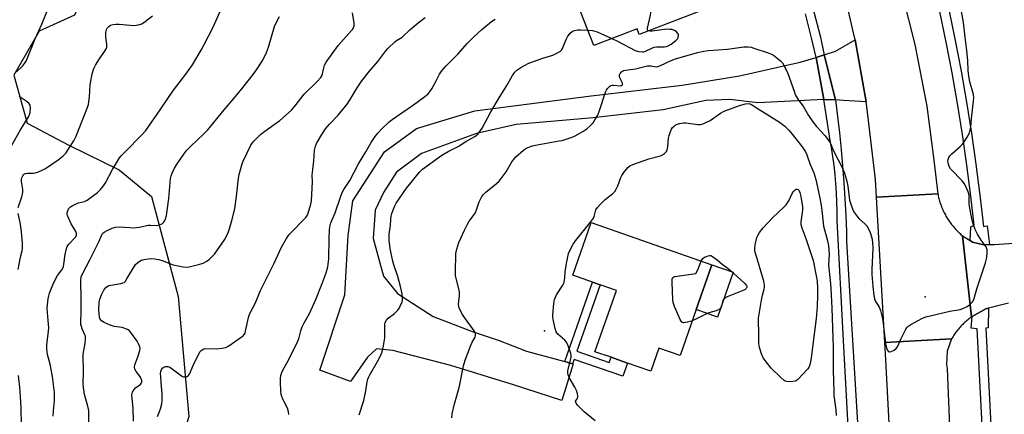
# Model space of a CAD drawing. Units: inches. Extents: x 1303762 to 1309762, y 517449 to 521449.
# Drawn here: x 1305782 to 1306187, y 519092 to 519254 of the extents above; entities that cross this region are included whole.
import ezdxf

# ---------------------------------------------------------------- set-up
doc = ezdxf.new("R2010")
doc.units = ezdxf.units.IN
doc.header["$MEASUREMENT"] = 0
for name, color, linetype in [('BLDG-Footprint', 5, 'Continuous'), ('CULTRL-Pad', 6, 'Continuous'), ('ELEV-Spot Elevation', 7, 'Continuous'), ('NTRL-Trees', 3, 'Continuous'), ('TRANS-Non Street Sidewalk', 7, 'Continuous'), ('TRANS-Road', 130, 'Continuous'), ('TRANS-Street Sidewalk', 7, 'Continuous'), ('Undefined', 1, 'Continuous')]:
    doc.layers.add(name, color=color, linetype=linetype)

msp = doc.modelspace()

# ---------------------------------------------------------------- linework, layer by layer
at = {"layer": 'BLDG-Footprint'}
for points, elevation in [([(1306053.11, 519289.17), (1306056.44, 519280.57), (1306065.29, 519284.01), (1306072.68, 519264.98), (1306073.68, 519262.41), (1306036.97, 519248.15), (1306036.07, 519250.47), (1306018.26, 519243.55), (1306010.03, 519264.75), (1306013.98, 519266.28), (1306019.27, 519268.33), (1306027.27, 519271.44), (1306019.2, 519292.23), (1306016.95, 519298), (1306045.38, 519309.05)], 336.92), ([(1306060.41, 519134.75), (1306053.78, 519115.79), (1306045.02, 519118.85), (1306041.7, 519109.37), (1306032.08, 519112.73), (1306025.37, 519115.08), (1306018.73, 519117.4), (1306027.53, 519142.58), (1306020.88, 519144.91), (1306017.71, 519146.02), (1306009.56, 519148.87), (1306017.16, 519170.59), (1306066.86, 519153.21)], 343.19)]:
    msp.add_lwpolyline(points, close=True, dxfattribs=dict(at, elevation=elevation))
at = {"layer": 'CULTRL-Pad'}
msp.add_lwpolyline([(1306075.62, 519150.15), (1306069.16, 519131.69), (1306060.41, 519134.75), (1306066.86, 519153.21)], close=True, dxfattribs=at)
at = {"layer": 'ELEV-Spot Elevation'}
for p in [(1306154.57, 519139.98, 339.99), (1305997.95, 519125.98, 341.99)]:
    msp.add_point(p, dxfattribs=at)
at = {"layer": 'NTRL-Trees'}
msp.add_lwpolyline([(1305763.08, 519409.22), (1305800.96, 519411.89), (1305829.99, 519413.93), (1305854.61, 519386.42), (1305847.37, 519354.57), (1305817.36, 519285.67), (1305804.55, 519256.13), (1305790.05, 519249.53), (1305779.6, 519231.4), (1305785.1, 519211.61), (1305802.25, 519202.55), (1305822.9, 519192.29), (1305836.21, 519181.38), (1305847.21, 519140.16), (1305851.6, 519090.7), (1305840.06, 519053.33), (1305794.99, 519037.39), (1305780.7, 519013.2)], dxfattribs=at)
at = {"layer": 'TRANS-Non Street Sidewalk'}
msp.add_lwpolyline([(1306009.52, 519112.41), (1306006.26, 519113.29), (1306017.71, 519146.02), (1306020.88, 519144.91), (1306011.32, 519117.56), (1306024.62, 519112.91), (1306025.37, 519115.08), (1306032.08, 519112.73), (1306030.17, 519107.25), (1306010.16, 519114.24)], close=True, dxfattribs=at)
at = {"layer": 'TRANS-Road'}
for points in [[(1306145.28, 519264.19), (1306150.41, 519244.02), (1306155.27, 519218.55), (1306158.2, 519196.38), (1306159.81, 519182.49), (1306134.59, 519181.03), (1306134.16, 519188.37), (1306130.63, 519218.44), (1306130.32, 519220.31), (1306125.78, 519245.87), (1306125.1, 519248.83), (1306120.28, 519269.77)], [(1306188.95, 519137.44), (1306180.63, 519135.3), (1306179.59, 519135.03), (1306174, 519131.91), (1306173.69, 519131.74), (1306170.03, 519165.17), (1306173.1, 519163.19), (1306174.09, 519162.56), (1306178.77, 519161.38), (1306181.04, 519161.52), (1306183.09, 519161.64), (1306224.72, 519164.5)], [(1306141.37, 519059.17), (1306138.48, 519114.02), (1306138.07, 519121.15), (1306165.49, 519122.75), (1306163.67, 519117.59), (1306163.38, 519112.13), (1306163.61, 519110.44), (1306167.66, 519011.43)]]:
    msp.add_lwpolyline(points, dxfattribs=at)
for points in [[(1306130.32, 519220.31), (1306120.97, 519220.99), (1306117.77, 519221.13), (1306113.12, 519239.76), (1306117.73, 519241.19), (1306125.78, 519245.87)], [(1306112.9, 519221.34), (1306085.75, 519219.94), (1306074.21, 519221.34), (1306064.41, 519220.86), (1306046.79, 519217.11), (1306017.95, 519213.8), (1305986.31, 519211.07), (1305969.94, 519207.34), (1305947.33, 519199.07), (1305937.03, 519191.33), (1305931.65, 519183.05), (1305928.31, 519175.75), (1305927.4, 519164.06), (1305931.75, 519148.5), (1305937.39, 519141.33), (1305952.07, 519131.94), (1305968.56, 519125.59), (1305979.35, 519121.98), (1305990.49, 519117.58), (1306006.26, 519113.29), (1306009.52, 519112.41), (1306009.71, 519112.36), (1306005.07, 519097.27), (1305985.2, 519103.74), (1305959.47, 519111.69), (1305935.59, 519117.93), (1305928.8, 519118.61), (1305925.07, 519115.08), (1305918.15, 519105.05), (1305905.5, 519109.72), (1305915.72, 519140.8), (1305917.22, 519165.34), (1305919.04, 519179.58), (1305932.07, 519199.83), (1305945.33, 519209.36), (1305969.23, 519216.68), (1306017.16, 519222.82), (1306054.55, 519227.22), (1306078.15, 519231.07), (1306103.17, 519236.69), (1306109.72, 519238.71)], [(1306117.77, 519221.13), (1306112.9, 519221.34), (1306109.72, 519238.71), (1306113.12, 519239.76)], [(1306170.03, 519165.17), (1306173.69, 519131.74), (1306173.26, 519131.42), (1306172.84, 519131.1), (1306172.43, 519130.77), (1306172.02, 519130.43), (1306171.62, 519130.09), (1306171.22, 519129.74), (1306170.84, 519129.38), (1306170.45, 519129.02), (1306170.07, 519128.65), (1306169.7, 519128.27), (1306169.34, 519127.88), (1306168.98, 519127.49), (1306168.63, 519127.1), (1306168.29, 519126.69), (1306167.95, 519126.29), (1306167.62, 519125.87), (1306167.3, 519125.45), (1306166.99, 519125.03), (1306166.68, 519124.59), (1306166.38, 519124.16), (1306166.09, 519123.71), (1306165.81, 519123.27), (1306165.49, 519122.75), (1306138.07, 519121.15), (1306134.59, 519181.03), (1306159.81, 519182.49), (1306159.91, 519181.98), (1306160.02, 519181.48), (1306160.14, 519180.97), (1306160.26, 519180.47), (1306160.4, 519179.98), (1306160.54, 519179.48), (1306160.7, 519178.98), (1306160.86, 519178.49), (1306161.03, 519178), (1306161.21, 519177.52), (1306161.39, 519177.04), (1306161.59, 519176.56), (1306161.79, 519176.09), (1306162, 519175.61), (1306162.22, 519175.15), (1306162.45, 519174.68), (1306162.69, 519174.22), (1306162.93, 519173.77), (1306163.18, 519173.32), (1306163.44, 519172.87), (1306163.71, 519172.43), (1306163.99, 519171.99), (1306164.27, 519171.56), (1306164.56, 519171.13), (1306164.86, 519170.71), (1306165.16, 519170.29), (1306165.48, 519169.88), (1306165.79, 519169.48), (1306166.12, 519169.07), (1306166.46, 519168.68), (1306166.8, 519168.29), (1306167.14, 519167.91), (1306167.5, 519167.53), (1306167.85, 519167.16), (1306168.22, 519166.8), (1306168.59, 519166.44), (1306168.97, 519166.08), (1306169.36, 519165.74)]]:
    msp.add_lwpolyline(points, close=True, dxfattribs=at)
at = {"layer": 'TRANS-Street Sidewalk'}
for points in [[(1306164.36, 519258.36), (1306166.99, 519245.71), (1306169.42, 519233.01), (1306171.65, 519220.28), (1306173.69, 519207.51), (1306175.52, 519194.72), (1306177.15, 519181.89), (1306177.52, 519178.52), (1306178.58, 519169.05), (1306180.17, 519169.29), (1306181.04, 519161.52), (1306178.77, 519161.38), (1306174.09, 519162.56), (1306173.1, 519163.19), (1306173.37, 519168.83), (1306174.73, 519169.61), (1306173.41, 519181.45), (1306171.79, 519194.21), (1306169.96, 519206.95), (1306167.94, 519219.66), (1306165.72, 519232.33), (1306163.3, 519244.97), (1306160.68, 519257.57)], [(1306108.85, 519257.5), (1306111.34, 519247.59), (1306113.12, 519239.76), (1306109.72, 519238.71), (1306107.88, 519246.77), (1306105.41, 519256.6)], [(1306124.65, 519053.65), (1306121, 519122.03), (1306118.4, 519171.51), (1306118.38, 519175.29), (1306118.29, 519179.07), (1306118.12, 519182.84), (1306117.87, 519186.61), (1306117.54, 519190.37), (1306117.13, 519194.13), (1306116.64, 519197.87), (1306116.07, 519201.61), (1306115.57, 519204.5), (1306112.9, 519221.34), (1306117.77, 519221.13), (1306118.6, 519214.36), (1306119.35, 519207.58), (1306120.02, 519200.78), (1306120.61, 519193.99), (1306121.12, 519187.18), (1306121.56, 519180.37), (1306121.91, 519173.56), (1306122.18, 519166.74), (1306122.3, 519162.83), (1306128.78, 519054.1)], [(1306189.42, 518853.34), (1306187.09, 518903.41), (1306187.04, 518904.63), (1306186.11, 518924.49), (1306186.04, 518926.1), (1306184.71, 518954.2), (1306183.73, 518974.96), (1306181.58, 519020.46), (1306179.61, 519057.83), (1306175.96, 519126.78), (1306173.62, 519127.15), (1306174, 519131.91), (1306179.59, 519135.03), (1306180.63, 519135.3), (1306180.54, 519127.27), (1306179.56, 519127.03), (1306183.35, 519055.3), (1306185.19, 519020.64), (1306187.34, 518974.94)]]:
    msp.add_lwpolyline(points, dxfattribs=at)
at = {"layer": 'Undefined'}
for points, elevation in [([(1306040.77, 519249.63), (1306040.52, 519249.76), (1306040.3, 519250.09), (1306040.29, 519250.78), (1306041.53, 519256.07), (1306041.73, 519257.2), (1306041.82, 519258.39), (1306042.68, 519287.75), (1306042.77, 519289.24), (1306043.23, 519293.23), (1306043.28, 519294.35), (1306043.13, 519296.6), (1306042.8, 519298.31), (1306041.6, 519302.86), (1306040.29, 519307.07)], 338), ([(1305780.72, 519232.7), (1305783.09, 519235.03), (1305784.01, 519236.16), (1305784.63, 519237.12), (1305788.36, 519246.29), (1305791.12, 519252.35), (1305793.37, 519258.19)], 324), ([(1305795.79, 519090.78), (1305795.9, 519093.05), (1305796.32, 519097.19), (1305796.31, 519100.53), (1305795.5, 519107.17), (1305794.48, 519112.28), (1305793.39, 519116.3), (1305793.19, 519118.38), (1305793.2, 519120.33), (1305793.72, 519124.6), (1305793.9, 519127.19), (1305793.75, 519130.3), (1305793.26, 519135.25), (1305793.35, 519136.67), (1305793.72, 519139.24), (1305793.95, 519140.37), (1305794.3, 519141.48), (1305795.92, 519145.58), (1305797.59, 519148.76), (1305799.32, 519151.16), (1305799.94, 519152.36), (1305800.2, 519153.48), (1305800.62, 519157.52), (1305801.07, 519159.42), (1305801.52, 519160.72), (1305801.79, 519161.19), (1305802.31, 519161.84), (1305804.73, 519164.27), (1305805.05, 519164.73), (1305805.3, 519165.41), (1305805.32, 519166.12), (1305805.06, 519166.87), (1305803.21, 519170.11), (1305802.04, 519172.5), (1305801.63, 519173.58), (1305801.53, 519174.12), (1305801.56, 519174.66), (1305801.77, 519175.47), (1305802.11, 519176.23), (1305802.41, 519176.68), (1305802.83, 519177.07), (1305803.56, 519177.55), (1305804.88, 519178.25), (1305806.23, 519178.78), (1305808.61, 519179.32), (1305809.74, 519179.84), (1305813.98, 519182.98), (1305815.24, 519184.18), (1305816.49, 519185.75), (1305817.3, 519186.94), (1305820.17, 519192.53), (1305823.07, 519197.27), (1305823.79, 519198.16), (1305825.36, 519199.82), (1305832.24, 519206.71), (1305833.87, 519208.61), (1305839.82, 519217.02), (1305842.9, 519221.75), (1305845.25, 519225.15), (1305850.31, 519231.71), (1305853.1, 519235.68), (1305856.68, 519241.65), (1305857.94, 519243.98), (1305861.42, 519250.85), (1305865.52, 519260.08)], 328), ([(1305959.77, 519090.08), (1305959.95, 519091.83), (1305960.85, 519095.88), (1305961.83, 519099.14), (1305962.91, 519103.18), (1305964.68, 519111.63), (1305965.34, 519113.89), (1305967.5, 519119.66), (1305968.2, 519121.28), (1305969.38, 519123.45), (1305969.55, 519123.93), (1305969.62, 519124.37), (1305969.56, 519124.81), (1305969.38, 519125.28), (1305968.72, 519126.44), (1305965.01, 519131.55), (1305964.2, 519132.77), (1305963.06, 519134.85), (1305962.67, 519135.92), (1305962.62, 519136.94), (1305962.92, 519140.55), (1305962.94, 519141.96), (1305962.69, 519143.37), (1305961.48, 519148.12), (1305961.36, 519148.98), (1305961.33, 519150.16), (1305961.5, 519157.87), (1305961.86, 519159.62), (1305962.74, 519162.4), (1305964.98, 519167.46), (1305966.24, 519169.95), (1305966.98, 519171.16), (1305969.08, 519174.04), (1305969.67, 519175), (1305970.17, 519176.24), (1305971.1, 519179.21), (1305971.55, 519180.28), (1305972.1, 519181.3), (1305972.82, 519182.19), (1305973.87, 519183.18), (1305978.25, 519186.66), (1305979.29, 519187.69), (1305982.12, 519191.53), (1305984.55, 519195.65), (1305986.18, 519197.67), (1305989.33, 519200.44), (1305990.26, 519201.1), (1305991.16, 519201.55), (1305993.02, 519202.19), (1305994.93, 519202.7), (1306004.06, 519204.24), (1306005.19, 519204.49), (1306006.85, 519204.99), (1306009.32, 519205.82), (1306010.64, 519206.41), (1306013.71, 519208.08), (1306015.38, 519209.28), (1306016.92, 519210.64), (1306017.93, 519211.69), (1306018.72, 519212.9), (1306019.84, 519214.93), (1306020.63, 519216.81), (1306023.1, 519224.34), (1306023.46, 519225.13), (1306023.92, 519225.81), (1306024.86, 519226.78), (1306025.3, 519227.06), (1306025.76, 519227.21), (1306026.55, 519227.27), (1306029.14, 519226.96), (1306029.61, 519227.04), (1306029.99, 519227.37), (1306030.07, 519227.7), (1306030.02, 519228.12), (1306028.95, 519230.29), (1306028.77, 519231.02), (1306028.87, 519231.53), (1306029.1, 519232.02), (1306029.6, 519232.69), (1306030.02, 519233.03), (1306030.48, 519233.24), (1306031.26, 519233.41), (1306035.38, 519233.94), (1306040.28, 519235.16), (1306041.69, 519235.19), (1306043.86, 519234.8), (1306044.64, 519234.9), (1306045.66, 519235.3), (1306050.15, 519237.41), (1306051.81, 519238.09), (1306060.9, 519240.67), (1306063.51, 519241.29), (1306065.27, 519241.53), (1306073.22, 519242.12), (1306080.06, 519243.08), (1306081.81, 519243.05), (1306082.97, 519242.85), (1306084.1, 519242.52), (1306090.02, 519240.54), (1306091.39, 519240), (1306092.14, 519239.57), (1306093.51, 519238.55), (1306095.07, 519237.29), (1306095.86, 519236.49), (1306096.62, 519235.24), (1306098.16, 519232.02), (1306100.66, 519224.72), (1306101.18, 519223.38), (1306101.67, 519222.4), (1306102.55, 519221.06), (1306104.44, 519218.55), (1306106.66, 519214.79), (1306108.38, 519212.17), (1306109.95, 519210.24), (1306113.41, 519206.32), (1306115.42, 519203.76), (1306115.86, 519202.91), (1306116.46, 519201.11), (1306117.12, 519199.58), (1306120.46, 519193.35), (1306121.45, 519190.94), (1306122.37, 519187.64), (1306122.78, 519185.67), (1306123.53, 519179.88), (1306124.04, 519178.17), (1306124.87, 519175.93), (1306125.55, 519174.63), (1306126.74, 519172.95), (1306127.49, 519172.17), (1306129.83, 519170.09), (1306130.55, 519169.24), (1306131.1, 519168.28), (1306131.92, 519166.52), (1306132.62, 519164.35), (1306132.95, 519162.58), (1306133.06, 519160.02), (1306132.64, 519151.28), (1306132.65, 519149.22), (1306133.02, 519144.28), (1306133.5, 519140.58), (1306133.75, 519139.17), (1306134, 519138.38), (1306134.43, 519137.63), (1306135.33, 519136.39), (1306135.7, 519135.72), (1306136.17, 519134.4), (1306136.81, 519132.22), (1306137.19, 519130.24), (1306138.32, 519120.64), (1306138.73, 519118.98), (1306139.03, 519118.23), (1306139.4, 519117.62), (1306139.72, 519117.38), (1306139.92, 519117.33), (1306140.61, 519117.47), (1306141.86, 519118.07), (1306142.74, 519118.75), (1306143.33, 519119.68), (1306144.7, 519122.85), (1306146.63, 519126.7), (1306147.09, 519127.39), (1306147.48, 519127.79), (1306148.67, 519128.57), (1306153.3, 519131.06), (1306154.9, 519131.76), (1306156.63, 519132.22), (1306164.8, 519134.08), (1306169, 519134.82), (1306170.07, 519135.21), (1306171.87, 519136.06), (1306172.83, 519136.65), (1306173.45, 519137.19), (1306174.15, 519138.01), (1306174.67, 519138.97), (1306175.99, 519143.65), (1306179.47, 519153.96), (1306179.78, 519155.09), (1306179.95, 519156.22), (1306180.13, 519158.21), (1306180.13, 519159.32), (1306180.03, 519159.84), (1306179.7, 519160.55), (1306177.6, 519163.35), (1306176.11, 519165.85), (1306175.24, 519167.7), (1306174.17, 519170.44), (1306173.76, 519172.16), (1306172.88, 519177.41), (1306172.77, 519178.55), (1306172.75, 519181.08), (1306172.67, 519181.91), (1306172.25, 519183.28), (1306171.25, 519185.69), (1306170.73, 519186.71), (1306170.03, 519187.64), (1306165, 519192.72), (1306164.43, 519193.67), (1306164.02, 519195.22), (1306163.99, 519195.74), (1306164.12, 519196.57), (1306164.39, 519197.38), (1306164.78, 519198.13), (1306165.56, 519199), (1306168.96, 519201.94), (1306170.02, 519202.97), (1306170.71, 519203.89), (1306171.97, 519205.83), (1306172.92, 519207.59), (1306173.18, 519208.67), (1306173.38, 519210.05), (1306173.82, 519214.72), (1306174.56, 519220.62), (1306174.64, 519222.06), (1306174.45, 519223.44), (1306173.04, 519228.62), (1306172.61, 519230.97), (1306172.33, 519233.35), (1306172.13, 519237.26), (1306171.75, 519241.53), (1306171.05, 519247.07), (1306170.46, 519253.05), (1306169.41, 519258.42)], 340), ([(1305781.34, 519176.88), (1305782.81, 519181.25), (1305783.25, 519183.17), (1305783.28, 519184.27), (1305782.73, 519187.48), (1305782.74, 519188.52), (1305782.88, 519189.08), (1305783.22, 519189.86), (1305783.52, 519190.31), (1305783.92, 519190.65), (1305784.41, 519190.87), (1305785.23, 519191.03), (1305787.53, 519191.02), (1305788.38, 519191.09), (1305789.72, 519191.54), (1305791.28, 519192.26), (1305792.53, 519192.94), (1305797.86, 519196.52), (1305799.84, 519198.17), (1305801.04, 519199.39), (1305802.23, 519201.09), (1305804.31, 519204.34), (1305805.05, 519205.96), (1305809.33, 519216.73), (1305810.26, 519219.33), (1305810.49, 519220.43), (1305810.73, 519222.42), (1305810.97, 519227.35), (1305811.86, 519231.96), (1305812.29, 519233.66), (1305812.62, 519234.45), (1305813.18, 519235.44), (1305814.87, 519238.1), (1305817.17, 519241.5), (1305817.58, 519242.24), (1305817.77, 519242.76), (1305817.84, 519243.87), (1305817.47, 519247.33), (1305817.43, 519248.51), (1305817.58, 519249.93), (1305817.94, 519250.67), (1305818.69, 519251.49), (1305819.38, 519251.93), (1305820.42, 519252.25), (1305821.51, 519252.43), (1305822.95, 519252.45), (1305827.4, 519251.94), (1305828.88, 519251.86), (1305830.83, 519252.11), (1305832.17, 519252.5), (1305833.63, 519253.44), (1305836.6, 519255.84)], 326), ([(1305810.47, 519087.84), (1305810.48, 519091.69), (1305810.38, 519093.12), (1305810, 519094.99), (1305808.64, 519099.74), (1305808.25, 519102.58), (1305808.14, 519104.31), (1305808.22, 519108.92), (1305808.09, 519116.12), (1305808.2, 519117.22), (1305808.94, 519120.78), (1305809.08, 519123), (1305809, 519123.82), (1305808.83, 519124.37), (1305807.75, 519126.75), (1305807.35, 519127.82), (1305807.17, 519128.63), (1305807.11, 519129.74), (1305807.25, 519133.76), (1305807.27, 519138.81), (1305807.12, 519146.89), (1305807.28, 519148.29), (1305807.79, 519149.52), (1305810.9, 519155.23), (1305814.66, 519162.92), (1305815.69, 519165.31), (1305816.08, 519166.04), (1305816.71, 519166.69), (1305817.94, 519167.4), (1305820.06, 519168.34), (1305821.36, 519168.71), (1305822.97, 519168.84), (1305827.24, 519168.52), (1305828.65, 519168.5), (1305831.23, 519168.77), (1305834.8, 519169.52), (1305835.84, 519169.56), (1305838.34, 519169.45), (1305839.47, 519169.65), (1305840.26, 519169.94), (1305840.7, 519170.22), (1305841.23, 519170.79), (1305841.67, 519171.45), (1305842.02, 519172.16), (1305842.36, 519173.58), (1305843.29, 519180.6), (1305843.83, 519187.16), (1305844.09, 519188.79), (1305844.36, 519189.83), (1305844.78, 519190.94), (1305845.75, 519193.1), (1305846.44, 519194.41), (1305849.46, 519198.75), (1305850.7, 519200.39), (1305852.35, 519202.07), (1305857.57, 519207), (1305859.41, 519208.9), (1305866.13, 519217.06), (1305870.12, 519221.71), (1305873.43, 519225.75), (1305878.09, 519231.67), (1305879.48, 519233.56), (1305882.09, 519237.54), (1305883.5, 519240.73), (1305884.31, 519242.92), (1305886.85, 519251.39), (1305887.5, 519252.98), (1305888.96, 519255.52)], 330), ([(1305828.82, 519088.71), (1305828.7, 519094.08), (1305828.24, 519098.11), (1305828.17, 519099.3), (1305828.27, 519100.16), (1305828.43, 519100.69), (1305829.07, 519101.87), (1305829.8, 519102.65), (1305831.63, 519103.84), (1305831.97, 519104.23), (1305832.23, 519104.87), (1305832.22, 519105.57), (1305831.85, 519106.58), (1305831.37, 519107.3), (1305829.91, 519109.19), (1305829.42, 519110.19), (1305829.24, 519110.96), (1305829.42, 519112.04), (1305830.62, 519115.31), (1305831.42, 519117.88), (1305831.52, 519118.65), (1305831.41, 519119.42), (1305831.06, 519120.42), (1305830.29, 519121.69), (1305827.68, 519125.35), (1305827.1, 519126), (1305826.67, 519126.34), (1305825.7, 519126.82), (1305824.13, 519127.35), (1305820.91, 519127.84), (1305819.18, 519128.28), (1305816.67, 519129.38), (1305815.61, 519130.12), (1305815.18, 519130.66), (1305814.97, 519131.12), (1305814.63, 519132.78), (1305814.48, 519134.79), (1305814.69, 519137.62), (1305814.95, 519138.98), (1305815.59, 519140.79), (1305816.56, 519142.79), (1305817.38, 519143.85), (1305817.99, 519144.33), (1305818.71, 519144.61), (1305823.65, 519145.51), (1305824.44, 519145.73), (1305824.9, 519145.97), (1305825.48, 519146.52), (1305826.13, 519147.44), (1305829.57, 519153.27), (1305830.57, 519154.21), (1305832, 519155.08), (1305833.11, 519155.41), (1305834.89, 519155.65), (1305836.38, 519155.78), (1305837.55, 519155.7), (1305839.26, 519155.33), (1305840.95, 519154.85), (1305844.7, 519153.37), (1305845.79, 519153.02), (1305849.19, 519152.4), (1305850.89, 519152.29), (1305851.74, 519152.41), (1305856.17, 519153.43), (1305857.45, 519153.91), (1305858.93, 519154.71), (1305860.08, 519155.48), (1305860.92, 519156.3), (1305862.08, 519157.64), (1305866.32, 519163.56), (1305866.98, 519164.78), (1305867.87, 519166.82), (1305869.22, 519171.36), (1305870.48, 519176.39), (1305871.14, 519181.29), (1305872.02, 519188.94), (1305872.3, 519190.39), (1305872.93, 519192.94), (1305873.33, 519194.35), (1305873.87, 519195.7), (1305877.13, 519202.57), (1305877.6, 519203.3), (1305878.37, 519204.2), (1305881.09, 519206.95), (1305882.83, 519208.28), (1305886.76, 519210.97), (1305889.04, 519212.69), (1305893.82, 519216.97), (1305895.39, 519218.67), (1305899.07, 519223.58), (1305904.44, 519228.76), (1305905.95, 519230.44), (1305906.37, 519231.14), (1305906.63, 519231.89), (1305907.15, 519234.39), (1305907.45, 519235.47), (1305908.13, 519236.75), (1305913.01, 519243.53), (1305918.57, 519249.74), (1305919.03, 519250.32), (1305919.41, 519250.99), (1305919.62, 519251.74), (1305919.62, 519252.8), (1305918.91, 519257.11)], 332), ([(1305838.67, 519090.67), (1305839.57, 519092.8), (1305839.93, 519093.91), (1305840.41, 519095.88), (1305840.66, 519097.31), (1305840.65, 519099.82), (1305840.14, 519104.77), (1305839.99, 519107.03), (1305839.98, 519108.44), (1305840.1, 519109.29), (1305840.36, 519110.09), (1305840.83, 519110.71), (1305841.26, 519110.97), (1305841.99, 519111.25), (1305842.5, 519111.35), (1305843, 519111.34), (1305843.5, 519111.17), (1305844.23, 519110.74), (1305847.98, 519107.83), (1305848.94, 519107.21), (1305849.45, 519107.02), (1305849.95, 519106.98), (1305850.92, 519107.19), (1305851.34, 519107.44), (1305851.82, 519108.08), (1305853.34, 519111.7), (1305855.58, 519116.18), (1305856.3, 519117.44), (1305856.65, 519117.88), (1305857.05, 519118.22), (1305857.76, 519118.57), (1305858.29, 519118.66), (1305863.1, 519118.52), (1305865.11, 519118.79), (1305866.78, 519119.18), (1305868.07, 519119.84), (1305872.71, 519123.06), (1305873.88, 519123.94), (1305874.45, 519124.56), (1305874.7, 519125.05), (1305874.95, 519125.85), (1305876.16, 519131.54), (1305876.63, 519133.2), (1305878.84, 519137.26), (1305881.02, 519142.6), (1305886.7, 519153.93), (1305889.69, 519160.46), (1305891.78, 519163.98), (1305892.91, 519165.67), (1305899.67, 519172.74), (1305900.27, 519173.55), (1305900.72, 519174.55), (1305901.79, 519178.16), (1305902.08, 519179.56), (1305902.46, 519187.37), (1305902.4, 519190.14), (1305902.45, 519191.26), (1305903.09, 519196.12), (1305903.34, 519200.4), (1305903.69, 519202.09), (1305904.11, 519203.16), (1305906.29, 519206.92), (1305907.87, 519209.27), (1305909.53, 519211.19), (1305913.09, 519214.86), (1305916.74, 519219.41), (1305918.03, 519221.29), (1305920.87, 519226.11), (1305922.78, 519229.03), (1305925.98, 519233.06), (1305929.41, 519236.98), (1305932.63, 519241.42), (1305933.58, 519242.52), (1305936.3, 519245.15), (1305936.98, 519245.64), (1305938.65, 519246.57), (1305939.35, 519247.06), (1305942.49, 519250.01), (1305945.96, 519252.96), (1305948.89, 519255.12)], 334), ([(1305892.77, 519091.5), (1305892.58, 519092.57), (1305892.13, 519094.1), (1305890.27, 519097.84), (1305889.83, 519098.91), (1305889.61, 519099.74), (1305889.45, 519101.17), (1305889.25, 519104.94), (1305889.3, 519106.4), (1305889.48, 519107.53), (1305889.88, 519108.83), (1305890.31, 519109.85), (1305892.57, 519113.84), (1305896.3, 519121.48), (1305896.8, 519122.76), (1305897.66, 519125.97), (1305898.27, 519127.63), (1305899.02, 519129.24), (1305901.19, 519133.1), (1305903.86, 519138.87), (1305906.45, 519145.48), (1305908.06, 519149.94), (1305908.76, 519152.41), (1305909.2, 519155.64), (1305909.32, 519164.25), (1305909.49, 519167.44), (1305909.65, 519168.87), (1305910.08, 519170.45), (1305911.79, 519174.65), (1305913.97, 519181.06), (1305914.75, 519182.94), (1305915.38, 519184.19), (1305917.79, 519187.94), (1305921.41, 519194.84), (1305924.42, 519199.77), (1305926.65, 519203.65), (1305928.28, 519206.07), (1305929.51, 519207.63), (1305931.01, 519209.29), (1305933.92, 519212.04), (1305935.32, 519213.12), (1305939.2, 519215.89), (1305944.02, 519219.14), (1305948.7, 519222.61), (1305950.02, 519223.71), (1305950.89, 519224.71), (1305951.52, 519225.68), (1305953.22, 519228.73), (1305954.76, 519231.75), (1305955.54, 519232.95), (1305957.5, 519235.21), (1305962.27, 519240), (1305966.21, 519244.55), (1305968.84, 519247.1), (1305972.13, 519250.12), (1305976.2, 519253.48), (1305977.64, 519254.44)], 336), ([(1305921.64, 519091.38), (1305923.57, 519097.22), (1305924.41, 519101.25), (1305925.02, 519104.98), (1305925.27, 519106.07), (1305925.65, 519107.04), (1305926.05, 519107.81), (1305929.29, 519113.34), (1305930.81, 519116.47), (1305931.32, 519117.83), (1305931.72, 519119.85), (1305932.2, 519123.06), (1305932.26, 519124.51), (1305932.23, 519127.99), (1305932.3, 519128.83), (1305932.44, 519129.37), (1305932.92, 519130.35), (1305933.61, 519131.2), (1305936.23, 519133.17), (1305937.07, 519133.9), (1305937.63, 519134.51), (1305938.24, 519135.48), (1305938.88, 519136.78), (1305939.34, 519137.84), (1305939.56, 519138.65), (1305939.58, 519139.49), (1305939.38, 519141.2), (1305938.72, 519144.28), (1305937.62, 519148.37), (1305935.89, 519153.25), (1305935.37, 519155.21), (1305934.47, 519159.87), (1305934.05, 519163.42), (1305934.06, 519165.78), (1305934.54, 519169.41), (1305934.73, 519172.05), (1305934.89, 519173.22), (1305935.17, 519174.32), (1305935.82, 519176.2), (1305936.34, 519177.53), (1305936.86, 519178.55), (1305941.19, 519184.84), (1305943.12, 519187.13), (1305945.22, 519189.93), (1305946.56, 519191.39), (1305947.79, 519192.56), (1305955.73, 519198.35), (1305958.29, 519199.86), (1305962.36, 519202.02), (1305965.59, 519204.07), (1305969.22, 519206.03), (1305969.89, 519206.5), (1305970.52, 519207.11), (1305971.64, 519208.51), (1305972.3, 519209.51), (1305975.84, 519216.31), (1305979.25, 519222.03), (1305982.46, 519227.16), (1305984.85, 519231.2), (1305985.81, 519232.56), (1305986.57, 519233.37), (1305988.15, 519234.57), (1305991.5, 519236.25), (1305997.26, 519238.4), (1306001.36, 519239.67), (1306003.24, 519240.53), (1306004.49, 519241.26), (1306004.91, 519241.63), (1306005.35, 519242.31), (1306006.71, 519245.75), (1306007.48, 519247.22), (1306008.5, 519248.61), (1306009.33, 519249.32), (1306010.33, 519249.73), (1306011.67, 519250.03), (1306012.82, 519250.06), (1306015.79, 519249.92)], 338), ([(1306015.79, 519249.92), (1306017.72, 519249.71), (1306019.59, 519249.2), (1306021.18, 519248.54), (1306025.7, 519246.44)], 338), ([(1306025.7, 519246.44), (1306028.02, 519245.32), (1306035.29, 519241.59), (1306036.64, 519241.14), (1306038.33, 519240.97), (1306038.85, 519241.03), (1306039.54, 519241.23), (1306042.08, 519242.53), (1306043.12, 519242.93), (1306044.23, 519243.05), (1306047.36, 519243.07), (1306048.11, 519243.2), (1306048.83, 519243.44), (1306050.11, 519244.19), (1306052.04, 519245.63), (1306052.77, 519246.5), (1306053.01, 519246.98), (1306053.14, 519247.47), (1306053.11, 519247.94), (1306052.92, 519248.39), (1306052.13, 519249.4), (1306051.49, 519249.83), (1306050.46, 519250.12), (1306049.37, 519250.25), (1306048.24, 519250.26), (1306042.26, 519249.52), (1306041.45, 519249.49), (1306040.77, 519249.63)], 338), ([(1305778.07, 519201.23), (1305782.36, 519208.9), (1305785.86, 519214.63), (1305786.07, 519215.16), (1305786.25, 519215.96), (1305786.4, 519217.9), (1305786.29, 519218.94), (1305786.07, 519219.4), (1305785.72, 519219.8), (1305784.61, 519220.68), (1305781.75, 519222.56)], 324), ([(1306018.78, 519088.94), (1306014.26, 519092.65), (1306011.6, 519095.36), (1306010.81, 519096.4), (1306010.72, 519096.8), (1306010.77, 519096.99), (1306011.48, 519098.05), (1306011.71, 519098.74), (1306011.74, 519099.24), (1306011.59, 519100.05), (1306011.09, 519101.41), (1306010.48, 519102.73), (1306008.12, 519106.82), (1306007.72, 519107.8), (1306007.54, 519108.55), (1306007.56, 519109.4), (1306007.71, 519110.26), (1306008.91, 519114.97), (1306008.97, 519115.79), (1306008.84, 519116.61), (1306007.7, 519119.86), (1306006.96, 519121.39), (1306006.28, 519122.14), (1306003.47, 519124.63), (1306002.8, 519125.55), (1306002.35, 519126.91), (1306001.49, 519130.62), (1306001.33, 519131.77), (1306001.33, 519132.63), (1306001.76, 519137.27), (1306002.14, 519138.95), (1306002.96, 519140.79), (1306005.55, 519144.8), (1306005.94, 519145.59), (1306006.1, 519146.1), (1306006.33, 519147.73), (1306006.44, 519150.47), (1306007.08, 519154.44), (1306007.9, 519157.82), (1306008.53, 519159.41), (1306009.76, 519161.65), (1306010.71, 519163.09), (1306016.91, 519170.73), (1306017.75, 519171.86), (1306018.11, 519172.48), (1306018.39, 519173.18), (1306019.11, 519175.84), (1306019.7, 519176.8), (1306020.88, 519178.09), (1306022.96, 519180.17), (1306026.14, 519182.59), (1306026.91, 519183.4), (1306027.47, 519184.38), (1306028.08, 519185.69), (1306029.39, 519189.22), (1306029.76, 519190), (1306030.59, 519191.22), (1306032.31, 519193.29), (1306033.14, 519194.02), (1306034.29, 519194.58), (1306040.83, 519196.89), (1306045.73, 519198.15), (1306046.54, 519198.48), (1306047.4, 519199.13), (1306048.12, 519199.93), (1306048.48, 519200.64), (1306048.68, 519201.78), (1306048.97, 519205.34), (1306049.25, 519206.44), (1306049.72, 519207.77), (1306050.27, 519209.07), (1306050.69, 519209.79), (1306051.28, 519210.41), (1306051.92, 519210.83), (1306053.48, 519211.4), (1306055.23, 519211.69), (1306056.12, 519211.65), (1306061.12, 519211.08), (1306061.99, 519211.05), (1306062.83, 519211.17), (1306064.12, 519211.67), (1306066.13, 519212.71), (1306070.42, 519215.64), (1306071.93, 519216.49), (1306078.15, 519218.88), (1306080.68, 519219.5), (1306082.07, 519219.62), (1306082.84, 519219.43), (1306083.56, 519219.04), (1306085.87, 519217.47), (1306090.59, 519214.63), (1306095.06, 519211.71), (1306096.92, 519210.36), (1306098.53, 519208.76), (1306099.9, 519207.11), (1306103.97, 519201.81), (1306104.81, 519200.63), (1306105.37, 519199.71), (1306105.89, 519198.52), (1306107.34, 519194.5), (1306108.75, 519191.07), (1306109.59, 519188.35), (1306111.17, 519181.3), (1306111.86, 519177.72), (1306112.29, 519174.34), (1306112.8, 519169.14), (1306114.31, 519163.7), (1306114.82, 519161.1), (1306115.02, 519159.4), (1306115.05, 519157.73), (1306114.88, 519153.03), (1306115.51, 519146.77), (1306115.75, 519143.57), (1306116.17, 519135.33), (1306116.63, 519123.09), (1306116.73, 519119.2), (1306116.76, 519109.76), (1306116.97, 519100.9), (1306117.1, 519099.28), (1306117.86, 519093.49), (1306117.98, 519091.04)], 342), ([(1305781.35, 519151.29), (1305782.33, 519156.37), (1305782.99, 519158.95), (1305783.15, 519160.01), (1305783.09, 519162.31), (1305782.59, 519168.05), (1305782.22, 519170.6), (1305781.33, 519174.34)], 326), ([(1306062.49, 519154.74), (1306062.83, 519155.38), (1306063.16, 519155.82), (1306063.81, 519156.31), (1306064.57, 519156.68), (1306065.35, 519156.96), (1306065.86, 519157.05), (1306066.38, 519156.99), (1306067.13, 519156.64), (1306069.07, 519155.27), (1306071.12, 519153.52), (1306073.06, 519152.14), (1306074.19, 519151.18), (1306080.42, 519145.54), (1306081.09, 519144.68), (1306081.18, 519144.45), (1306081.18, 519144.01), (1306080.9, 519143.39), (1306080.51, 519143.05), (1306080.03, 519142.78), (1306073.16, 519139.98), (1306071.93, 519139.3), (1306071.59, 519138.94), (1306071.37, 519138.51), (1306070.79, 519136.22), (1306070.52, 519135.47), (1306070.25, 519135.05), (1306069.86, 519134.74), (1306068.64, 519134.23), (1306065.64, 519133.41), (1306064.56, 519133.05), (1306059.92, 519130.61), (1306058.78, 519130.1)], 344), ([(1306058.78, 519130.1), (1306056.84, 519129.56), (1306055.98, 519129.39), (1306055.17, 519129.33), (1306054.7, 519129.44), (1306054.52, 519129.57), (1306054.2, 519129.95), (1306053.8, 519130.67), (1306051.42, 519136.07), (1306050.89, 519137.72), (1306050.78, 519138.88), (1306050.51, 519145.95), (1306050.54, 519147.35), (1306050.78, 519148), (1306051.15, 519148.26), (1306051.65, 519148.42), (1306060.23, 519149.56), (1306061.02, 519151.1), (1306062.49, 519154.74)], 344), ([(1305782.7, 519087.13), (1305782.6, 519094.2), (1305782.24, 519098.96), (1305782.08, 519102.84), (1305781.53, 519107.6)], 326)]:
    msp.add_lwpolyline(points, dxfattribs=dict(at, elevation=elevation))
at = {"layer": 'Undefined', "elevation": 344}
msp.add_lwpolyline([(1306099.33, 519105.04), (1306097.57, 519105.16), (1306097.03, 519105.31), (1306096.55, 519105.58), (1306095.22, 519106.72), (1306091.19, 519110.65), (1306089.14, 519113.22), (1306087.95, 519114.93), (1306087.27, 519116.56), (1306086.44, 519119.08), (1306086.28, 519119.93), (1306086.22, 519120.78), (1306086.19, 519125.39), (1306086, 519129.77), (1306086.04, 519131.23), (1306087.23, 519138.6), (1306087.66, 519140.63), (1306088.33, 519143.14), (1306088.47, 519143.95), (1306088.5, 519144.76), (1306088.16, 519146.4), (1306084.76, 519158.01), (1306084.57, 519158.87), (1306084.5, 519159.73), (1306084.72, 519161.42), (1306085.38, 519164.5), (1306085.69, 519165.28), (1306086.43, 519166.47), (1306087.98, 519168.49), (1306091.88, 519172.76), (1306096.47, 519176.94), (1306097.47, 519177.98), (1306098.53, 519179.57), (1306099.89, 519182.54), (1306100.33, 519183.3), (1306100.68, 519183.75), (1306101.1, 519184.11), (1306101.54, 519184.36), (1306101.97, 519184.43), (1306102.33, 519184.26), (1306102.64, 519183.92), (1306103.02, 519183.05), (1306103.39, 519181.41), (1306104.11, 519177.1), (1306104.1, 519175.7), (1306103.46, 519170.96), (1306103.47, 519169.83), (1306103.86, 519168.43), (1306105.55, 519164), (1306106.36, 519161.64), (1306108.47, 519155), (1306109.81, 519148.66), (1306110.19, 519146.5), (1306110.36, 519143.52), (1306110.32, 519140.65), (1306110.14, 519136.03), (1306109.81, 519131.03), (1306108.2, 519119.2), (1306107.74, 519114.69), (1306107.11, 519111.95), (1306106.7, 519110.94), (1306106.21, 519110.23), (1306102.21, 519105.94), (1306101.55, 519105.43), (1306101.05, 519105.21), (1306100.21, 519105.07)], close=True, dxfattribs=at)

doc.saveas('drawing.dxf')
